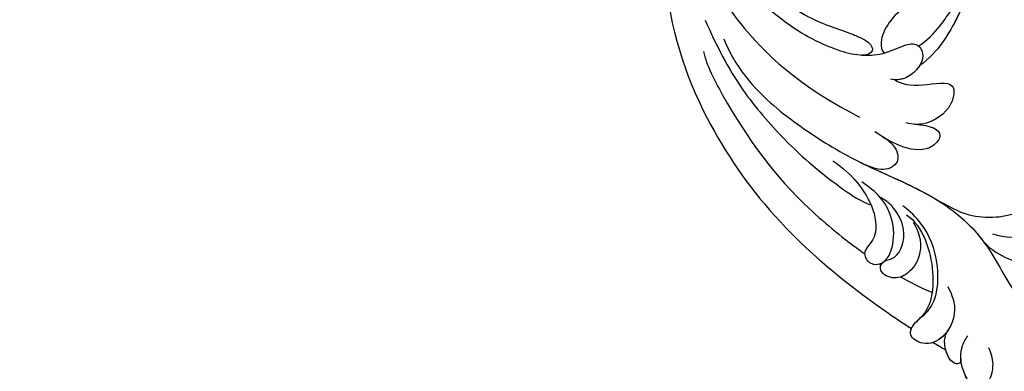
# Model space of a CAD drawing. Units: millimetres. Extents: x 1266 to 2946, y 347 to 1535.
# Drawn here: x 2682 to 2693, y 809 to 813 of the extents above; entities that cross this region are included whole.
import ezdxf
from ezdxf.xclip import XClip

# ---------------------------------------------------------------- set-up
doc = ezdxf.new("R2010")
doc.units = ezdxf.units.MM
doc.header["$XCLIPFRAME"] = 2
doc.layers.add('H-06.木作(細線)', color=8, linetype='Continuous')
doc.layers.add('H-08.木作(細線)', color=8, linetype='Continuous')

# ---------------------------------------------------------------- blocks, each defined once
blk = doc.blocks.new('SE-21118L-d')
at = {"layer": 'H-08.木作(細線)'}
for points, knots in [([(-32.35, -11.48), (-33.47, -9.66), (-35.16, -4.99), (-35.25, 3), (-34.4, 11.14), (-31.71, 20.16), (-32.38, 28.39), (-35.43, 34.05), (-36.21, 38.42), (-36.21, 41.76), (-33.55, 43.38), (-34.62, 45.38), (-37.64, 45.36), (-38.94, 43.83), (-39.33, 42.32), (-39.11, 41.12)], [0, 0, 0, 0, 6.477567, 14.633031, 23.14272, 33.184688, 40.043546, 47.31489, 51.538284, 53.678294, 56.137914, 57.796827, 60.103772, 62.815178, 65.062576, 65.062576, 65.062576, 65.062576]), ([(-32.35, -11.48), (-33.47, -9.66), (-35.16, -4.99), (-35.25, 3), (-34.4, 11.14), (-31.71, 20.16), (-32.38, 28.39), (-35.43, 34.05), (-36.21, 38.42), (-36.21, 41.76), (-33.55, 43.38), (-34.62, 45.38), (-37.64, 45.36), (-38.94, 43.83), (-39.33, 42.32), (-39.11, 41.12)], [0, 0, 0, 0, 6.477567, 14.633031, 23.14272, 33.184688, 40.043546, 47.31489, 51.538284, 53.678294, 56.137914, 57.796827, 60.103772, 62.815178, 65.062576, 65.062576, 65.062576, 65.062576]), ([(-31.43, 28.41), (-30.79, 30), (-29.65, 31.63), (-27.3, 33.7), (-23.55, 35.13), (-21.7, 37.57), (-21.96, 39.8), (-23.06, 40), (-23.26, 39.91)], [0, 0, 0, 0, 4.130708, 5.97237, 10.174153, 12.69743, 15.560098, 16.010614, 16.010614, 16.010614, 16.010614]), ([(-42.58, 36.3), (-43, 37.09), (-43.96, 38.22), (-45.61, 38.87), (-48.15, 38.75), (-46.81, 35.23), (-44.79, 33.75), (-43.49, 33.47), (-42.96, 33.5)], [0, 0, 0, 0, 2.282091, 4.367416, 5.296786, 8.867267, 11.104618, 12.566891, 12.566891, 12.566891, 12.566891]), ([(-46.86, 38.76), (-46.92, 38.75), (-48, 38.36), (-47.09, 35.96), (-45.95, 34.72), (-45.72, 34.52)], [5.11188, 5.11188, 5.11188, 5.11188, 5.296786, 8.867267, 9.712359, 9.712359, 9.712359, 9.712359]), ([(-46.86, 38.76), (-46.92, 38.75), (-48, 38.36), (-47.09, 35.96), (-45.95, 34.72), (-45.72, 34.52)], [5.11188, 5.11188, 5.11188, 5.11188, 5.296786, 8.867267, 9.712359, 9.712359, 9.712359, 9.712359]), ([(-32.57, 27.15), (-33.01, 28.71), (-33.06, 31.45), (-31.44, 35.46), (-29.68, 37.17)], [0, 0, 0, 0, 3.944041, 10.652966, 10.652966, 10.652966, 10.652966]), ([(-45.69, 34.5), (-45.81, 34.6), (-46.15, 34.8), (-46.98, 34.05), (-45.98, 32.18), (-44.74, 31.31), (-44.06, 31.2), (-43.81, 31.18)], [0, 0, 0, 0, 0.409767, 0.944954, 3.230327, 4.730651, 5.36678, 5.36678, 5.36678, 5.36678]), ([(-45.69, 34.5), (-45.81, 34.6), (-46.15, 34.8), (-46.98, 34.05), (-45.98, 32.18), (-44.74, 31.31), (-44.06, 31.2), (-43.81, 31.18)], [0, 0, 0, 0, 0.409767, 0.944954, 3.230327, 4.730651, 5.36678, 5.36678, 5.36678, 5.36678]), ([(-45.69, 34.5), (-45.81, 34.6), (-46.15, 34.8), (-46.92, 34.11), (-46.44, 33.05), (-45.93, 32.4)], [0, 0, 0, 0, 0.409767, 0.944954, 2.972818, 2.972818, 2.972818, 2.972818]), ([(-32.3, 19.95), (-32, 22.22), (-31.58, 25.43), (-26.99, 30.78), (-22.74, 29.94), (-20.62, 31.64), (-21.18, 33.43), (-24.16, 34.55), (-26.52, 33.89), (-28.4, 32.71)], [0, 0, 0, 0, 3.560742, 8.918997, 15.164783, 15.667942, 17.239396, 19.811756, 23.828461, 23.828461, 23.828461, 23.828461]), ([(-32.3, 19.95), (-32, 22.22), (-31.58, 25.43), (-26.99, 30.78), (-22.74, 29.94), (-20.62, 31.64), (-21.18, 33.43), (-24.16, 34.55), (-26.52, 33.89), (-28.4, 32.71)], [0, 0, 0, 0, 3.560742, 8.918997, 15.164783, 15.667942, 17.239396, 19.811756, 23.828461, 23.828461, 23.828461, 23.828461]), ([(-32.3, 19.95), (-32, 22.22), (-31.58, 25.43), (-26.99, 30.78), (-22.74, 29.94), (-20.62, 31.64), (-21.18, 33.43), (-24.16, 34.55), (-26.52, 33.89), (-28.4, 32.71)], [0, 0, 0, 0, 3.560742, 8.918997, 15.164783, 15.667942, 17.239396, 19.811756, 23.828461, 23.828461, 23.828461, 23.828461]), ([(-39.73, 27.98), (-40.07, 28.72), (-41.16, 30.66), (-44.49, 31.66), (-47.11, 30.26), (-47.4, 27.93), (-45.67, 27.24), (-42.65, 28.6), (-37.93, 25.51), (-35.63, 21.71), (-35.26, 18.93), (-35.29, 17.8)], [0, 0, 0, 0, 2.250918, 6.109598, 8.615086, 10.343186, 11.404036, 14.152173, 19.627216, 24.968683, 27.706318, 27.706318, 27.706318, 27.706318]), ([(-43.81, 31.18), (-44.16, 31.21), (-45.42, 31.16), (-47.11, 30.26), (-47.4, 27.93), (-46.09, 27.41), (-45.3, 27.53), (-44.85, 27.62)], [5.112544, 5.112544, 5.112544, 5.112544, 6.109598, 8.615086, 10.343186, 11.404036, 12.805177, 12.805177, 12.805177, 12.805177]), ([(-46.13, 30.66), (-46.47, 30.44), (-47.18, 29.69), (-47.38, 28.03), (-46.66, 27.64), (-46.4, 27.57)], [7.409724, 7.409724, 7.409724, 7.409724, 8.615086, 10.343186, 11.178053, 11.178053, 11.178053, 11.178053]), ([(-22.73, -27.68), (-25.58, -25.99), (-33.57, -19.8), (-41.16, -9.08), (-46.47, 6.99), (-46.9, 19.13), (-46.5, 26.3), (-46.4, 27.57)], [6.834534, 6.834534, 6.834534, 6.834534, 16.151261, 34.739557, 49.064754, 66.378572, 70.103857, 70.103857, 70.103857, 70.103857]), ([(-35.85, 18.8), (-35.77, 21.24), (-38.96, 25.87), (-43.07, 27.99), (-44.85, 27.62)], [0, 0, 0, 0, 4.466061, 8.336307, 8.336307, 8.336307, 8.336307]), ([(-35.85, 18.8), (-35.77, 21.24), (-38.96, 25.87), (-43.07, 27.99), (-44.85, 27.62)], [0, 0, 0, 0, 4.466061, 8.336307, 8.336307, 8.336307, 8.336307]), ([(-36.08, 19.98), (-36.73, 21.63), (-38.67, 23.35), (-41.38, 23.35), (-43.14, 22.31), (-43.38, 20.28), (-41.99, 19.83), (-40.69, 21.29), (-37.44, 20.26), (-36.08, 17.34), (-35.98, 15.89), (-36.1, 15.09)], [0, 0, 0, 0, 2.550237, 4.686397, 6.512864, 8.252001, 9.028247, 10.139268, 13.43985, 16.695695, 18.636347, 18.636347, 18.636347, 18.636347]), ([(-36.08, 19.98), (-36.73, 21.63), (-38.67, 23.35), (-41.38, 23.35), (-43.14, 22.31), (-43.38, 20.28), (-42.31, 19.93), (-41.98, 20.04), (-41.89, 20.08)], [0, 0, 0, 0, 2.550237, 4.686397, 6.512864, 8.252001, 9.028247, 9.319597, 9.319597, 9.319597, 9.319597]), ([(-36.09, 7.83), (-35.94, 9.35), (-36.27, 11.8), (-37.46, 15.15), (-40.06, 17.81), (-42.73, 17.15), (-43.38, 18.97), (-42, 20.48), (-39.24, 19.68), (-37.09, 17.72), (-35.95, 14.99), (-35.93, 13.24), (-35.97, 12.14)], [0, 0, 0, 0, 3.723367, 7.531549, 11.022577, 12.843246, 14.247213, 15.507305, 18.12181, 21.557042, 24.050997, 26.587078, 26.587078, 26.587078, 26.587078]), ([(-36.09, 7.83), (-35.94, 9.35), (-36.27, 11.8), (-37.46, 15.15), (-40.06, 17.81), (-42.73, 17.15), (-43.38, 18.97), (-42.57, 19.86), (-42.03, 20.05), (-41.89, 20.08)], [0, 0, 0, 0, 3.723367, 7.531549, 11.022577, 12.843246, 14.247213, 15.507305, 15.953572, 15.953572, 15.953572, 15.953572]), ([(-34.23, 10.5), (-34.21, 10.63), (-33.62, 13.64), (-32.68, 16.88), (-32.3, 19.95)], [22.768651, 22.768651, 22.768651, 22.768651, 23.14272, 31.985435, 31.985435, 31.985435, 31.985435]), ([(-35.02, -12.51), (-36.17, -11.2), (-39.84, -3.3), (-42.51, 5.99), (-42.73, 14.74), (-42.65, 17.57), (-42.65, 17.64)], [0, 0, 0, 0, 5.262617, 22.58457, 31.113648, 31.344017, 31.344017, 31.344017, 31.344017]), ([(-35.02, -12.51), (-36.17, -11.2), (-39.84, -3.3), (-42.51, 5.99), (-42.73, 14.74), (-42.65, 17.57), (-42.65, 17.64)], [0, 0, 0, 0, 5.262617, 22.58457, 31.113648, 31.344017, 31.344017, 31.344017, 31.344017]), ([(-26.63, 12.96), (-25.46, 14.69), (-25.2, 16.5), (-28.24, 16.44), (-29.83, 13.6), (-30.18, 11.18), (-30.22, 9.73)], [0, 0, 0, 0, 2.364661, 3.995939, 7.494064, 11.063288, 11.063288, 11.063288, 11.063288]), ([(-26.63, 12.96), (-25.46, 14.69), (-25.2, 16.5), (-28.24, 16.44), (-29.83, 13.6), (-30.18, 11.18), (-30.22, 9.73)], [0, 0, 0, 0, 2.364661, 3.995939, 7.494064, 11.063288, 11.063288, 11.063288, 11.063288]), ([(-26.63, 12.96), (-25.46, 14.69), (-25.2, 16.5), (-28.24, 16.44), (-29.83, 13.6), (-30.18, 11.18), (-30.22, 9.73)], [0, 0, 0, 0, 2.364661, 3.995939, 7.494064, 11.063288, 11.063288, 11.063288, 11.063288]), ([(-31.92, -14.64), (-33.53, -11.73), (-35.93, -6.77), (-37.88, 2.48), (-38.19, 9.02), (-37.91, 13.4), (-37.53, 14.71)], [0, 0, 0, 0, 9.284981, 16.755669, 26.382083, 30.077366, 30.077366, 30.077366, 30.077366]), ([(-23.77, 7.89), (-23.82, 8.72), (-22.53, 10.99), (-19.18, 13.65), (-22.45, 15.56), (-25.77, 14.33), (-26.74, 12.87), (-27.13, 12.03)], [0, 0, 0, 0, 3.188049, 6.483807, 8.723488, 12.426664, 14.359545, 14.359545, 14.359545, 14.359545]), ([(-23.77, 7.89), (-23.82, 8.72), (-22.53, 10.99), (-19.18, 13.65), (-22.45, 15.56), (-25.77, 14.33), (-26.74, 12.87), (-27.13, 12.03)], [0, 0, 0, 0, 3.188049, 6.483807, 8.723488, 12.426664, 14.359545, 14.359545, 14.359545, 14.359545]), ([(-23.77, 7.89), (-23.82, 8.72), (-22.53, 10.99), (-19.18, 13.65), (-22.45, 15.56), (-25.77, 14.33), (-26.74, 12.87), (-27.13, 12.03)], [0, 0, 0, 0, 3.188049, 6.483807, 8.723488, 12.426664, 14.359545, 14.359545, 14.359545, 14.359545]), ([(-30.15, 10.86), (-30.03, 11.86), (-30.19, 12.88), (-31.3, 14.43), (-33.57, 13.54), (-33.99, 11.66), (-34.23, 10.5)], [0, 0, 0, 0, 1.710844, 3.455108, 5.184815, 7.167978, 7.167978, 7.167978, 7.167978]), ([(-30.15, 10.86), (-30.03, 11.86), (-30.19, 12.88), (-31.3, 14.43), (-33.57, 13.54), (-33.99, 11.66), (-34.23, 10.5)], [0, 0, 0, 0, 1.710844, 3.455108, 5.184815, 7.167978, 7.167978, 7.167978, 7.167978]), ([(-30.15, 10.86), (-30.03, 11.86), (-30.19, 12.88), (-31.3, 14.43), (-33.57, 13.54), (-33.99, 11.66), (-34.23, 10.5)], [0, 0, 0, 0, 1.710844, 3.455108, 5.184815, 7.167978, 7.167978, 7.167978, 7.167978]), ([(-2.99, 5.18), (-4.01, 6.19), (-7.79, 8.02), (-12.82, 9.21), (-16.22, 9.78), (-19.26, 9.65), (-20.67, 9.17)], [0, 0, 0, 0, 6.158639, 11.56069, 15.419464, 18.367404, 18.367404, 18.367404, 18.367404]), ([(-2.99, 5.18), (-4.01, 6.19), (-7.79, 8.02), (-12.82, 9.21), (-16.22, 9.78), (-19.26, 9.65), (-20.67, 9.17)], [0, 0, 0, 0, 6.158639, 11.56069, 15.419464, 18.367404, 18.367404, 18.367404, 18.367404]), ([(-12.22, 9.04), (-12.54, 9.11), (-14.03, 9.41), (-16.22, 9.78), (-19.26, 9.65), (-20.67, 9.17)], [10.514529, 10.514529, 10.514529, 10.514529, 11.56069, 15.419464, 18.367404, 18.367404, 18.367404, 18.367404]), ([(-12.51, -30.18), (-14.41, -29.08), (-18.26, -26.56), (-23.34, -20.21), (-25.83, -13.91), (-26.52, -6.41), (-25.66, -0.82), (-24.02, 2.88), (-22.01, 5.12), (-19.68, 6.17), (-18.49, 7.48), (-19.47, 9.09), (-21.4, 9.29), (-22.95, 8.83), (-23.83, 7.94), (-24.07, 7.37)], [0, 0, 0, 0, 5.971337, 13.603078, 21.765176, 27.910682, 35.462426, 38.242034, 40.536322, 42.89017, 44.649738, 46.003814, 47.631676, 49.430662, 50.91146, 50.91146, 50.91146, 50.91146]), ([(-23.83, 2.9), (-23.8, 2.94), (-23.31, 3.67), (-22.01, 5.12), (-19.68, 6.17), (-18.49, 7.48), (-19.47, 9.09), (-21.4, 9.29), (-22.95, 8.83), (-23.83, 7.94), (-24.07, 7.37)], [38.088173, 38.088173, 38.088173, 38.088173, 38.242034, 40.536322, 42.89017, 44.649738, 46.003814, 47.631676, 49.430662, 50.91146, 50.91146, 50.91146, 50.91146]), ([(-20.65, 9.18), (-20.86, 9.19), (-21.74, 9.19), (-22.79, 8.87), (-23.55, 8.2), (-23.77, 7.89)], [47.083771, 47.083771, 47.083771, 47.083771, 47.631676, 49.430662, 50.407453, 50.407453, 50.407453, 50.407453]), ([(-19.87, -27.16), (-21.92, -24.98), (-26.71, -19.9), (-30.83, -9.2), (-31.2, 0.14), (-29.94, 7.19)], [0, 0, 0, 0, 8.859559, 20.704788, 37.00011, 37.00011, 37.00011, 37.00011]), ([(-19.87, -27.16), (-21.92, -24.98), (-26.71, -19.9), (-30.83, -9.2), (-31.2, 0.14), (-29.94, 7.19)], [0, 0, 0, 0, 8.859559, 20.704788, 37.00011, 37.00011, 37.00011, 37.00011]), ([(-18.82, 7.68), (-17.68, 8.1), (-14.9, 8.35), (-9.72, 7.94), (-6.28, 6.86), (-4.68, 6.03)], [30.687799, 30.687799, 30.687799, 30.687799, 34.119439, 39.188563, 45.044739, 45.044739, 45.044739, 45.044739]), ([(-18.82, 7.68), (-17.68, 8.1), (-14.9, 8.35), (-9.72, 7.94), (-6.28, 6.86), (-4.68, 6.03)], [30.687799, 30.687799, 30.687799, 30.687799, 34.119439, 39.188563, 45.044739, 45.044739, 45.044739, 45.044739]), ([(3.79, 2.26), (2.68, 3.3), (-1.05, 5.21), (-8.1, 5.86), (-14.58, 3.41), (-20.4, 2.8), (-21.99, 4.46), (-22.03, 4.86)], [0, 0, 0, 0, 4.592084, 11.996168, 19.950204, 25.126031, 26.620931, 26.620931, 26.620931, 26.620931]), ([(3.79, 2.26), (2.68, 3.3), (-1.05, 5.21), (-8.1, 5.86), (-14.58, 3.41), (-20.4, 2.8), (-21.99, 4.46), (-22.03, 4.86)], [0, 0, 0, 0, 4.592084, 11.996168, 19.950204, 25.126031, 26.620931, 26.620931, 26.620931, 26.620931]), ([(-12.51, -29.46), (-14.43, -27.71), (-18.52, -23.96), (-22.37, -17.48), (-23.96, -12.8), (-24.3, -8.9), (-24.38, -4.56), (-22.82, -0.77), (-22.2, 1.77), (-22.05, 3.19), (-22.85, 3.77), (-23.56, 3.28), (-23.83, 2.9)], [0, 0, 0, 0, 7.713534, 16.469425, 22.078093, 23.285213, 28.046518, 33.669783, 34.972321, 36.142687, 36.866671, 37.076997, 37.076997, 37.076997, 37.076997]), ([(-24.21, -9.78), (-24.31, -8.23), (-24.34, -4.47), (-22.82, -0.77), (-22.2, 1.77), (-22.05, 3.19), (-22.85, 3.77), (-23.56, 3.28), (-23.83, 2.9)], [23.577555, 23.577555, 23.577555, 23.577555, 28.046518, 33.669783, 34.972321, 36.142687, 36.866671, 37.076997, 37.076997, 37.076997, 37.076997])]:
    blk.add_open_spline(points, degree=3, knots=knots, dxfattribs=at)
for points in [[(-46.13, 30.66), (-46.07, 31.24), (-46, 31.82), (-45.93, 32.4)], [(-46.13, 30.66), (-46.07, 31.24), (-46, 31.82), (-45.93, 32.4)], [(-46.13, 30.66), (-46.07, 31.24), (-46, 31.82), (-45.93, 32.4)], [(-42.24, 22.77), (-42.06, 24.07), (-41.8, 25.43), (-41.43, 26.92)], [(-42.24, 22.77), (-42.06, 24.07), (-41.8, 25.43), (-41.43, 26.92)], [(-42.55, 19.78), (-42.54, 19.86), (-42.54, 19.95), (-42.53, 20.03)], [(-42.55, 19.78), (-42.54, 19.86), (-42.54, 19.95), (-42.53, 20.03)]]:
    blk.add_open_spline(points, degree=3, dxfattribs=at)
blk = doc.blocks.new('AB-0005')
at = {"layer": 'H-06.木作(細線)', "color": 6}
blk.add_lwpolyline([(3828.11, -18268.6), (3828.11, -16430.6), (3828.11, -16370.6, 0.221865), (3763.72, -16232.63, 0.338531), (2032.5, -16232.63, 0.221865), (1968.11, -16370.6), (1968.11, -16430.6), (1968.11, -18268.6)], format="xyb", dxfattribs=at)
at = {"layer": 'H-06.木作(細線)'}
for points in [[(3799.11, -17708.6), (3799.11, -16430.6), (3799.11, -16370.6, 0.220785), (3745.57, -16255.26, 0.338263), (2050.65, -16255.26, 0.220785), (1997.11, -16370.6), (1997.11, -16430.6), (1997.11, -17708.6)], [(3796.79, -17706.28), (3796.79, -16430.6), (3796.79, -16370.6, 0.220684), (3744.12, -16257.07, 0.33824), (2052.1, -16257.07, 0.220684), (1999.43, -16370.6), (1999.43, -16430.6), (1999.43, -17706.28)], [(3795.31, -17704.8), (3795.31, -16430.6), (3795.31, -16370.6, 0.220619), (3743.19, -16258.22, 0.338225), (2053.03, -16258.22, 0.220619), (2000.91, -16370.6), (2000.91, -16430.6), (2000.91, -17704.8)], [(3784.41, -17693.9), (3784.41, -16430.6), (3784.41, -16370.6, 0.220105), (3736.35, -16266.72, 0.338113), (2059.86, -16266.72, 0.220105), (2011.8, -16370.6), (2011.8, -16430.6), (2011.8, -17693.9)], [(3779.4, -17688.89), (3779.4, -16430.6), (3779.4, -16370.6, 0.219846), (3733.21, -16270.62, 0.33806), (2063.01, -16270.62, 0.219846), (2016.81, -16370.6), (2016.81, -16430.6), (2016.81, -17688.89)]]:
    blk.add_lwpolyline(points, format="xyb", close=True, dxfattribs=at)
at = {"layer": 'H-06.木作(細線)', "color": 6}
for points in [[(3788.04, -17697.53), (3788.04, -16430.6), (3788.04, -16370.6, 0.220283), (3738.63, -16263.89, 0.338151), (2057.59, -16263.89, 0.220283), (2008.18, -16370.6), (2008.18, -16430.6), (2008.18, -17697.53)], [(3773.04, -17682.53), (3773.04, -16430.6), (3773.04, -16370.6, 0.219495), (3729.21, -16275.57, 0.337991), (2067, -16275.57, 0.219495), (2023.18, -16370.6), (2023.18, -16430.6), (2023.18, -17682.53)]]:
    blk.add_lwpolyline(points, format="xyb", close=True, dxfattribs=at)
at = {"layer": 'H-06.木作(細線)'}
blk.add_lwpolyline([(3776.11, -17685.6), (3776.11, -16430.6), (3776.11, -16370.6, 0.219668), (3731.14, -16273.18, 0.338024), (2065.08, -16273.18, 0.219668), (2020.11, -16370.6), (2020.11, -16430.6), (2020.11, -17685.6), (3776.11, -17685.6)], format="xyb", dxfattribs=at)
at = {"layer": 'H-08.木作(細線)'}
for points in [[(3862.11, -18268.6), (3862.11, -16430.6), (3862.11, -16370.6, 0.222831), (3784.95, -16206.07, 0.33881), (2011.26, -16206.07, 0.222831), (1934.11, -16370.6), (1934.11, -16430.6), (1934.11, -18268.6)], [(3857.94, -18268.6), (3857.94, -16430.6), (3857.94, -16370.6, 0.222726), (3782.35, -16209.33, 0.338778), (2013.86, -16209.33, 0.222726), (1938.28, -16370.6), (1938.28, -16430.6), (1938.28, -18268.6)], [(3853.03, -18268.6), (3853.03, -16430.6), (3853.03, -16370.6, 0.222598), (3779.29, -16213.17, 0.338739), (2016.93, -16213.17, 0.222598), (1943.19, -16370.6), (1943.19, -16430.6), (1943.19, -18268.6)], [(3836.11, -18268.6), (3836.11, -16430.6), (3836.11, -16370.6, 0.222117), (3768.72, -16226.39, 0.3386), (2027.5, -16226.39, 0.222117), (1960.11, -16370.6), (1960.11, -16430.6), (1960.11, -18268.6)]]:
    blk.add_lwpolyline(points, format="xyb", dxfattribs=at)
at = {"xscale": -1, "rotation": 232.69315612975}
blk.add_blockref('SE-21118L-d', (2148.96, -15981.79), dxfattribs=at)

msp = doc.modelspace()

# ---------------------------------------------------------------- block references
at = {"layer": 'H-06.木作(細線)'}
ref = msp.add_blockref('AB-0005', (2503.027, 2221.023), dxfattribs=dict(at, xscale=0.08800000000000002, yscale=0.08800000000000002, zscale=0.08800000000000002))
XClip(ref).set_block_clipping_path([(1842.1080740817, -18386.56358168), (3954.1080740817, -15418.5977601843)])

doc.saveas('drawing.dxf')
